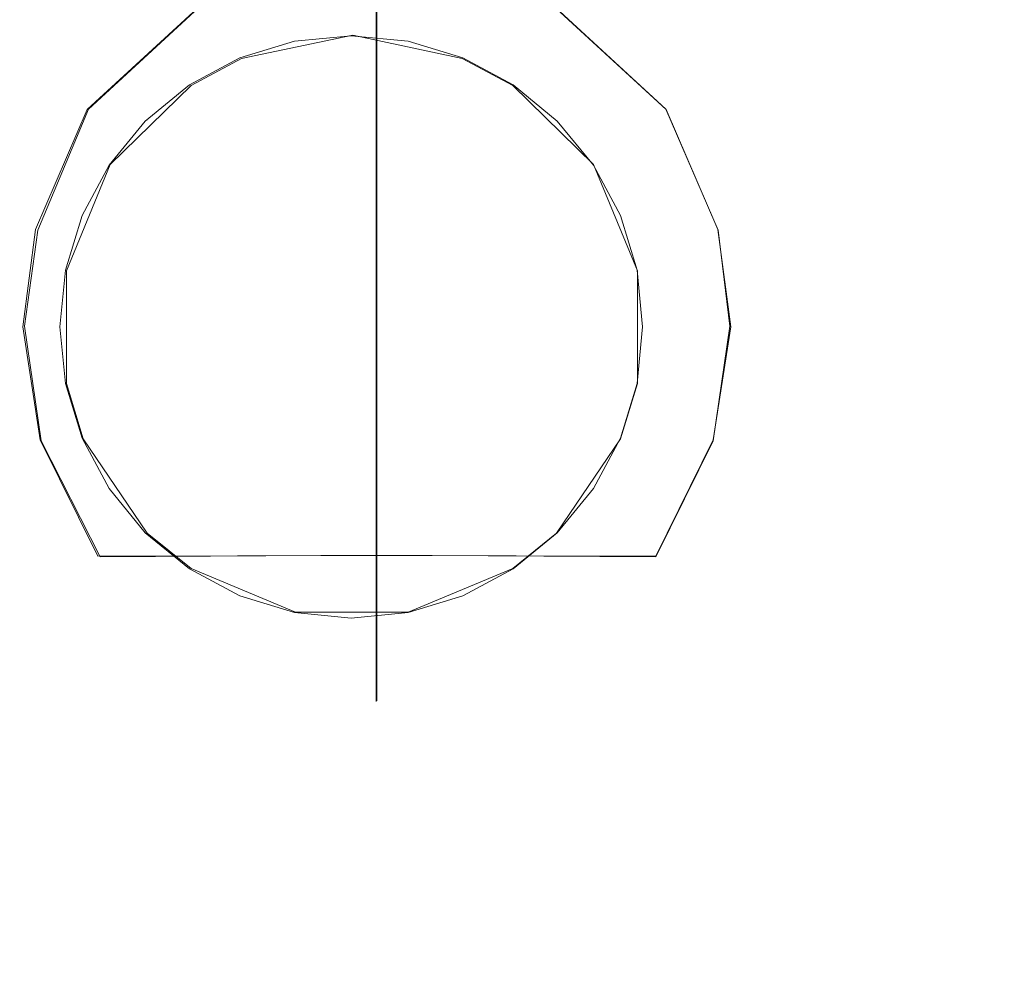
# Model space of a CAD drawing. Extents: x -75 to 75, y -116 to 25.
# Drawn here: x -2 to 4, y 9 to 14 of the extents above; entities that cross this region are included whole.
import ezdxf

# ---------------------------------------------------------------- set-up
doc = ezdxf.new("R2010")
doc.units = 0
doc.header["$LTSCALE"] = 500
doc.header["$MEASUREMENT"] = 0
doc.layers.add('DWXOUTLINES', color=7, linetype='Continuous')
doc.layers.add('NOVOTERM_BRAZ', color=7, linetype='Continuous')

msp = doc.modelspace()

# ---------------------------------------------------------------- linework, layer by layer
at = {"layer": 'DWXOUTLINES', "color": 0, "lineweight": 0}
for p, q in [((0.09, 14.85, 157.04), (0.09, 10.41, 165.62)), ((-0.99, 14.51, 164.57), (-1.62, 13.93, 165.66)), ((1.18, 14.51, 164.57), (1.81, 13.93, 165.66)), ((-0.05, 14.37, 179.7), (-0.71, 14.23, 179.7)), ((-0.05, 14.37, 155.25), (-0.71, 14.23, 155.25)), ((0.6, 14.23, 179.7), (-0.05, 14.37, 179.7)), ((0.6, 14.23, 155.25), (-0.05, 14.37, 155.25)), ((-0.71, 14.23, 179.7), (-1.01, 14.07, 179.7)), ((-0.71, 14.23, 155.25), (-1.01, 14.07, 155.25)), ((0.9, 14.07, 179.7), (0.6, 14.23, 179.7)), ((0.9, 14.07, 155.25), (0.6, 14.23, 155.25)), ((-1.01, 14.07, 179.7), (-1.49, 13.6, 179.7)), ((-1.01, 14.07, 155.25), (-1.49, 13.6, 155.25)), ((1.38, 13.6, 179.7), (0.9, 14.07, 179.7)), ((1.38, 13.6, 155.25), (0.9, 14.07, 155.25)), ((-1.92, 13.21, 167.04), (-1.62, 13.93, 165.66)), ((2.12, 13.21, 167.04), (1.81, 13.93, 165.66)), ((-1.27, 13.86, 155.25), (-1.27, 13.86, 179.7)), ((1.16, 13.86, 155.25), (1.16, 13.86, 179.7)), ((-1.49, 13.6, 179.7), (-1.75, 12.97, 179.7)), ((-1.49, 13.6, 155.25), (-1.75, 12.97, 155.25)), ((1.64, 12.97, 179.7), (1.38, 13.6, 179.7)), ((1.64, 12.97, 155.25), (1.38, 13.6, 155.25)), ((-1.92, 13.21, 167.04), (-2, 12.64, 168.15)), ((2.19, 12.64, 168.15), (2.12, 13.21, 167.04)), ((-1.75, 12.97, 179.7), (-1.75, 12.3, 179.7)), ((-1.75, 12.97, 155.25), (-1.75, 12.3, 155.25)), ((1.64, 12.3, 179.7), (1.64, 12.97, 179.7)), ((1.64, 12.3, 155.25), (1.64, 12.97, 155.25)), ((-1.9, 11.96, 169.45), (-2, 12.64, 168.15)), ((2.09, 11.96, 169.45), (2.19, 12.64, 168.15)), ((-1.75, 12.3, 179.7), (-1.65, 11.97, 179.7)), ((-1.75, 12.3, 155.25), (-1.65, 11.97, 155.25)), ((1.54, 11.97, 179.7), (1.64, 12.3, 179.7)), ((1.54, 11.97, 155.25), (1.64, 12.3, 155.25)), ((-1.55, 11.27, 170.79), (-1.9, 11.96, 169.45)), ((-1.65, 11.97, 179.7), (-1.27, 11.41, 179.7)), ((-1.65, 11.97, 155.25), (-1.27, 11.41, 155.25)), ((1.16, 11.41, 179.7), (1.54, 11.97, 179.7)), ((1.16, 11.41, 155.25), (1.54, 11.97, 155.25)), ((2.09, 11.96, 169.45), (1.75, 11.27, 170.79)), ((-1.27, 11.41, 179.7), (-1.01, 11.2, 179.7)), ((-1.27, 11.41, 155.25), (-1.01, 11.2, 155.25)), ((-1.27, 11.41, 155.25), (-1.27, 11.41, 179.7)), ((0.9, 11.2, 179.7), (1.16, 11.41, 179.7)), ((0.9, 11.2, 155.25), (1.16, 11.41, 155.25)), ((1.16, 11.41, 155.25), (1.16, 11.41, 179.7)), ((-1.55, 11.27, 170.79), (0.09, 11.28, 163.94)), ((0.09, 11.28, 163.94), (1.75, 11.27, 170.79)), ((-1.01, 11.2, 179.7), (-0.39, 10.94, 179.7)), ((-1.01, 11.2, 155.25), (-0.39, 10.94, 155.25)), ((0.28, 10.94, 179.7), (0.9, 11.2, 179.7)), ((0.28, 10.94, 155.25), (0.9, 11.2, 155.25)), ((0.28, 10.94, 179.7), (-0.39, 10.94, 179.7)), ((0.28, 10.94, 155.25), (-0.39, 10.94, 155.25)), ((0.09, 10.41, 165.62), (0.09, 10.42, 172.45))]:
    msp.add_line(p, q, dxfattribs=at)
at = {"layer": 'NOVOTERM_BRAZ', "lineweight": 0}
for points, invisible_edges in [([(2.8841, 15.8937, 161.4849), (5.9533, 14.2465, 163.9455), (6.4437, 15.5754, 160.7937), (4.7154, 16.4591, 159.6759)], 15), ([(0.7483, 16.2544, 179.704), (-3.628, 13.3303, 179.704), (-2.0455, 15.6987, 179.704), (0.7483, 16.2544, 179.704)], 15), ([(0.7483, 16.2544, 179.704), (-0.7039, 8.9541, 179.704), (-3.628, 13.3303, 179.704), (0.7483, 16.2544, 179.704)], 15), ([(-0.7039, 8.9541, 179.704), (0.7483, 16.2544, 179.704), (3.6724, 11.8782, 179.704), (-0.7039, 8.9541, 179.704)], 15), ([(3.6724, 11.8782, 179.704), (0.7483, 16.2544, 179.704), (3.1167, 14.6719, 179.704), (3.6724, 11.8782, 179.704)], 15), ([(2.8841, 15.8937, 161.4849), (2.8254, 14.6542, 164.0751), (5.7366, 12.9451, 166.565), (2.8841, 15.8937, 161.4849)], 15), ([(5.9533, 14.2465, 163.9455), (2.8841, 15.8937, 161.4849), (5.7366, 12.9451, 166.565), (5.9533, 14.2465, 163.9455)], 15), ([(-2.6094, 15.2359, 190.8438), (-1.7905, 14.417, 191.4628), (-1.402, 14.7358, 191.4628), (-2.0455, 15.6987, 190.8438)], 15), ([(2.0899, 15.6987, 190.8438), (1.4464, 14.7358, 191.4628), (1.8349, 14.417, 191.4628), (2.6538, 15.2359, 190.8438)], 15), ([(-3.0723, 14.6719, 190.8438), (-2.1093, 14.0285, 191.4628), (-1.7905, 14.417, 191.4628), (-2.6094, 15.2359, 190.8438)], 15), ([(2.6538, 15.2359, 190.8438), (1.8349, 14.417, 191.4628), (2.1537, 14.0285, 191.4628), (3.1167, 14.6719, 190.8438)], 15), ([(3.9607, 15.2359, 190.0107), (3.1167, 14.6719, 190.8438), (3.4606, 14.0285, 190.8438), (4.3984, 14.417, 190.0107)], 7), ([(3.1167, 14.6719, 179.704), (3.9607, 15.2359, 180.5371), (4.3984, 14.417, 180.5371), (3.4606, 14.0285, 179.704)], 15), ([(-0.4779, 15.1186, 191.4628), (-0.2328, 13.886, 191.844), (0.0222, 13.9112, 191.844), (0.0222, 15.1678, 191.4628)], 15), ([(0.0222, 15.1678, 191.4628), (0.0222, 13.9112, 191.844), (0.2772, 13.886, 191.844), (0.5223, 15.1186, 191.4628)], 15), ([(-0.9588, 14.9727, 191.4628), (-0.4779, 13.8117, 191.844), (-0.2328, 13.886, 191.844), (-0.4779, 15.1186, 191.4628)], 15), ([(0.5223, 15.1186, 191.4628), (0.2772, 13.886, 191.844), (0.5223, 13.8117, 191.844), (1.0032, 14.9727, 191.4628)], 15), ([(-1.402, 14.7358, 191.4628), (-0.7039, 13.6909, 191.844), (-0.4779, 13.8117, 191.844), (-0.9588, 14.9727, 191.4628)], 15), ([(1.0032, 14.9727, 191.4628), (0.5223, 13.8117, 191.844), (0.7483, 13.6909, 191.844), (1.4464, 14.7358, 191.4628)], 15), ([(-1.7905, 14.417, 191.4628), (-0.9019, 13.5284, 191.844), (-0.7039, 13.6909, 191.844), (-1.402, 14.7358, 191.4628)], 15), ([(1.4464, 14.7358, 191.4628), (0.7483, 13.6909, 191.844), (0.9463, 13.5284, 191.844), (1.8349, 14.417, 191.4628)], 15), ([(-3.208, 13.0896, 166.9851), (-1.6264, 13.9273, 165.663), (-2.6409, 14.6542, 164.0751), (-5.5521, 12.9451, 166.565)], 15), ([(-0.9981, 14.506, 164.5653), (-2.6409, 14.6542, 164.0751), (-1.6264, 13.9273, 165.663), (-0.9981, 14.506, 164.5653)], 11), ([(1.8109, 13.9273, 165.663), (2.8254, 14.6542, 164.0751), (1.1826, 14.506, 164.5653), (1.8109, 13.9273, 165.663)], 11), ([(3.3925, 13.0896, 166.9851), (5.7366, 12.9451, 166.565), (2.8254, 14.6542, 164.0751), (1.8109, 13.9273, 165.663)], 15), ([(3.1167, 14.6719, 190.8438), (2.1537, 14.0285, 191.4628), (2.3906, 13.5853, 191.4628), (3.4606, 14.0285, 190.8438)], 15), ([(3.6724, 13.3303, 179.704), (3.1167, 14.6719, 179.704), (3.4606, 14.0285, 179.704), (3.6724, 13.3303, 179.704)], 15), ([(3.6724, 11.8782, 179.704), (3.1167, 14.6719, 179.704), (3.6724, 13.3303, 179.704), (3.6724, 11.8782, 179.704)], 15), ([(0.0923, 13.9357, 158.8067), (0.0923, 14.5115, 157.7115), (-0.9981, 14.506, 164.5653), (-1.6264, 13.9273, 165.663)], 15), ([(0.0923, 13.9357, 158.8067), (1.8109, 13.9273, 165.663), (1.1826, 14.506, 164.5653), (0.0923, 14.5115, 157.7115)], 7), ([(-2.1093, 14.0285, 191.4628), (-1.0644, 13.3303, 191.844), (-0.9019, 13.5284, 191.844), (-1.7905, 14.417, 191.4628)], 15), ([(1.8349, 14.417, 191.4628), (0.9463, 13.5284, 191.844), (1.1088, 13.3303, 191.844), (2.1537, 14.0285, 191.4628)], 15), ([(4.3984, 14.417, 190.0107), (3.4606, 14.0285, 190.8438), (3.6724, 13.3303, 190.8438), (4.668, 13.5284, 190.0107)], 7), ([(3.4606, 14.0285, 179.704), (4.3984, 14.417, 180.5371), (4.668, 13.5284, 180.5371), (3.6724, 13.3303, 179.704)], 15), ([(-0.396, 14.3329, 179.7025), (-1.4969, 13.5973, 179.7025), (-1.7553, 12.2987, 179.7025), (-0.396, 14.3329, 179.7025)], 15), ([(-0.396, 14.3329, 179.7025), (-1.7553, 12.2987, 179.7025), (0.279, 10.9394, 179.7025), (-0.396, 14.3329, 179.7025)], 15), ([(-0.396, 14.3329, 179.7025), (-1.0197, 14.0746, 179.7025), (-1.4969, 13.5973, 179.7025), (-0.396, 14.3329, 179.7025)], 15), ([(-0.396, 14.3329, 179.7025), (-0.7206, 14.2345, 179.7025), (-1.0197, 14.0746, 179.7025), (-0.396, 14.3329, 179.7025)], 15), ([(-0.7206, 14.2345, 155.2521), (-0.396, 14.3329, 155.2521), (-0.0585, 14.3661, 155.2521), (-0.7206, 14.2345, 155.2521)], 15), ([(-0.7206, 14.2345, 155.2521), (-0.0585, 14.3661, 155.2521), (0.6035, 14.2345, 155.2521), (-0.7206, 14.2345, 155.2521)], 15), ([(-0.396, 14.3329, 179.7025), (-0.396, 14.3329, 155.2521), (-0.7206, 14.2345, 155.2521), (-0.7206, 14.2345, 179.7025)], 5), ([(-0.0585, 14.3661, 179.7025), (-0.0585, 14.3661, 155.2521), (-0.396, 14.3329, 155.2521), (-0.396, 14.3329, 179.7025)], 5), ([(0.279, 14.3329, 179.7025), (-0.0585, 14.3661, 179.7025), (-0.396, 14.3329, 179.7025), (0.279, 14.3329, 179.7025)], 15), ([(0.9026, 14.0746, 179.7025), (0.279, 14.3329, 179.7025), (-0.396, 14.3329, 179.7025), (0.9026, 14.0746, 179.7025)], 15), ([(1.6382, 12.9737, 179.7025), (0.9026, 14.0746, 179.7025), (-0.396, 14.3329, 179.7025), (1.6382, 12.9737, 179.7025)], 15), ([(0.279, 10.9394, 179.7025), (1.6382, 12.9737, 179.7025), (-0.396, 14.3329, 179.7025), (0.279, 10.9394, 179.7025)], 15), ([(0.279, 14.3329, 179.7025), (0.279, 14.3329, 155.2521), (-0.0585, 14.3661, 155.2521), (-0.0585, 14.3661, 179.7025)], 5), ([(-0.0585, 14.3661, 155.2521), (0.279, 14.3329, 155.2521), (0.6035, 14.2345, 155.2521), (-0.0585, 14.3661, 155.2521)], 15), ([(0.6035, 14.2345, 179.7025), (0.6035, 14.2345, 155.2521), (0.279, 14.3329, 155.2521), (0.279, 14.3329, 179.7025)], 5), ([(0.9026, 14.0746, 179.7025), (0.6035, 14.2345, 179.7025), (0.279, 14.3329, 179.7025), (0.9026, 14.0746, 179.7025)], 15), ([(-1.6568, 13.2982, 155.2521), (-1.2818, 13.8594, 155.2521), (-0.7206, 14.2345, 155.2521), (-1.6568, 13.2982, 155.2521)], 15), ([(-1.6568, 13.2982, 155.2521), (-0.7206, 14.2345, 155.2521), (0.6035, 14.2345, 155.2521), (-1.6568, 13.2982, 155.2521)], 15), ([(-0.7206, 11.0379, 155.2521), (-1.6568, 13.2982, 155.2521), (0.6035, 14.2345, 155.2521), (-0.7206, 11.0379, 155.2521)], 15), ([(-1.2818, 13.8594, 155.2521), (-1.0197, 14.0746, 155.2521), (-0.7206, 14.2345, 155.2521), (-1.2818, 13.8594, 155.2521)], 15), ([(-0.7206, 14.2345, 179.7025), (-0.7206, 14.2345, 155.2521), (-1.0197, 14.0746, 155.2521), (-1.0197, 14.0746, 179.7025)], 5), ([(0.6035, 14.2345, 155.2521), (1.5397, 11.9741, 155.2521), (-0.7206, 11.0379, 155.2521), (0.6035, 14.2345, 155.2521)], 15), ([(0.9026, 14.0746, 179.7025), (0.9026, 14.0746, 155.2521), (0.6035, 14.2345, 155.2521), (0.6035, 14.2345, 179.7025)], 5), ([(0.6035, 14.2345, 155.2521), (0.9026, 14.0746, 155.2521), (1.1647, 13.8594, 155.2521), (0.6035, 14.2345, 155.2521)], 15), ([(0.6035, 14.2345, 155.2521), (1.1647, 13.8594, 155.2521), (1.5397, 13.2982, 155.2521), (0.6035, 14.2345, 155.2521)], 15), ([(0.6035, 14.2345, 155.2521), (1.5397, 13.2982, 155.2521), (1.5397, 11.9741, 155.2521), (0.6035, 14.2345, 155.2521)], 15), ([(-1.0197, 14.0746, 179.7025), (-1.2818, 13.8594, 179.7025), (-1.4969, 13.5973, 179.7025), (-1.0197, 14.0746, 179.7025)], 15), ([(-1.0197, 14.0746, 179.7025), (-1.0197, 14.0746, 155.2521), (-1.2818, 13.8594, 155.2521), (-1.2818, 13.8594, 179.7025)], 5), ([(1.1647, 13.8594, 179.7025), (1.1647, 13.8594, 155.2521), (0.9026, 14.0746, 155.2521), (0.9026, 14.0746, 179.7025)], 4), ([(1.3799, 13.5973, 179.7025), (1.1647, 13.8594, 179.7025), (0.9026, 14.0746, 179.7025), (1.3799, 13.5973, 179.7025)], 15), ([(1.6382, 12.9737, 179.7025), (1.3799, 13.5973, 179.7025), (0.9026, 14.0746, 179.7025), (1.6382, 12.9737, 179.7025)], 15), ([(-2.3462, 13.5853, 191.4628), (-1.1852, 13.1044, 191.844), (-1.0644, 13.3303, 191.844), (-2.1093, 14.0285, 191.4628)], 15), ([(2.1537, 14.0285, 191.4628), (1.1088, 13.3303, 191.844), (1.2296, 13.1044, 191.844), (2.3906, 13.5853, 191.4628)], 15), ([(3.4606, 14.0285, 190.8438), (2.3906, 13.5853, 191.4628), (2.5365, 13.1044, 191.4628), (3.6724, 13.3303, 190.8438)], 15), ([(-3.208, 13.0896, 166.9851), (-1.9332, 13.215, 167.0366), (-1.6264, 13.9273, 165.663), (-3.208, 13.0896, 166.9851)], 13), ([(0.0923, 13.215, 160.1936), (0.0923, 13.9357, 158.8067), (-1.6264, 13.9273, 165.663), (-1.9332, 13.215, 167.0366)], 15), ([(0.0923, 13.215, 160.1936), (2.1178, 13.215, 167.0366), (1.8109, 13.9273, 165.663), (0.0923, 13.9357, 158.8067)], 7), ([(1.8109, 13.9273, 165.663), (2.1178, 13.215, 167.0366), (3.3925, 13.0896, 166.9851), (1.8109, 13.9273, 165.663)], 14), ([(-1.6568, 13.2982, 155.2521), (-1.497, 13.5973, 155.2521), (-1.2818, 13.8594, 155.2521), (-1.6568, 13.2982, 155.2521)], 15), ([(-1.2818, 13.8594, 179.7025), (-1.2818, 13.8594, 155.2521), (-1.497, 13.5973, 155.2521), (-1.4969, 13.5973, 179.7025)], 4), ([(-0.2328, 13.886, 191.844), (-0.4779, 13.8117, 191.844), (0.0222, 12.6043, 191.9728), (-0.2328, 13.886, 191.844)], 15), ([(0.0222, 13.9112, 191.844), (-0.2328, 13.886, 191.844), (0.0222, 12.6043, 191.9728), (0.0222, 13.9112, 191.844)], 15), ([(0.2772, 13.886, 191.844), (0.0222, 13.9112, 191.844), (0.0222, 12.6043, 191.9728), (0.2772, 13.886, 191.844)], 15), ([(0.5223, 13.8117, 191.844), (0.2772, 13.886, 191.844), (0.0222, 12.6043, 191.9728), (0.5223, 13.8117, 191.844)], 15), ([(1.3799, 13.5973, 179.7025), (1.3799, 13.5973, 155.2521), (1.1647, 13.8594, 155.2521), (1.1647, 13.8594, 179.7025)], 5), ([(1.1647, 13.8594, 155.2521), (1.3799, 13.5973, 155.2521), (1.5397, 13.2982, 155.2521), (1.1647, 13.8594, 155.2521)], 15), ([(-0.4779, 13.8117, 191.844), (-0.7039, 13.6909, 191.844), (0.0222, 12.6043, 191.9728), (-0.4779, 13.8117, 191.844)], 15), ([(0.7483, 13.6909, 191.844), (0.5223, 13.8117, 191.844), (0.0222, 12.6043, 191.9728), (0.7483, 13.6909, 191.844)], 15), ([(-0.7039, 13.6909, 191.844), (-0.9019, 13.5284, 191.844), (0.0222, 12.6043, 191.9728), (-0.7039, 13.6909, 191.844)], 15), ([(0.9463, 13.5284, 191.844), (0.7483, 13.6909, 191.844), (0.0222, 12.6043, 191.9728), (0.9463, 13.5284, 191.844)], 15), ([(-2.4921, 13.1044, 191.4628), (-1.2596, 12.8592, 191.844), (-1.1852, 13.1044, 191.844), (-2.3462, 13.5853, 191.4628)], 15), ([(-1.4969, 13.5973, 179.7025), (-1.6568, 13.2982, 179.7025), (-1.7553, 12.9737, 179.7025), (-1.4969, 13.5973, 179.7025)], 15), ([(-1.4969, 13.5973, 179.7025), (-1.7553, 12.9737, 179.7025), (-1.7553, 12.2987, 179.7025), (-1.4969, 13.5973, 179.7025)], 15), ([(-1.4969, 13.5973, 179.7025), (-1.497, 13.5973, 155.2521), (-1.6568, 13.2982, 155.2521), (-1.6568, 13.2982, 179.7025)], 5), ([(2.3906, 13.5853, 191.4628), (1.2296, 13.1044, 191.844), (1.304, 12.8592, 191.844), (2.5365, 13.1044, 191.4628)], 15), ([(1.5397, 13.2982, 179.7025), (1.5397, 13.2982, 155.2521), (1.3799, 13.5973, 155.2521), (1.3799, 13.5973, 179.7025)], 5), ([(1.6382, 12.9737, 179.7025), (1.5397, 13.2982, 179.7025), (1.3799, 13.5973, 179.7025), (1.6382, 12.9737, 179.7025)], 15), ([(-0.9019, 13.5284, 191.844), (-1.0644, 13.3303, 191.844), (0.0222, 12.6043, 191.9728), (-0.9019, 13.5284, 191.844)], 15), ([(1.1088, 13.3303, 191.844), (0.9463, 13.5284, 191.844), (0.0222, 12.6043, 191.9728), (1.1088, 13.3303, 191.844)], 15), ([(4.668, 13.5284, 190.0107), (3.6724, 13.3303, 190.8438), (3.7439, 12.6043, 190.8438), (4.759, 12.6043, 190.0107)], 7), ([(3.6724, 13.3303, 179.704), (4.668, 13.5284, 180.5371), (4.759, 12.6043, 180.5371), (3.7439, 12.6043, 179.704)], 15), ([(-3.628, 13.3303, 179.704), (-0.7039, 8.9541, 179.704), (-3.0723, 10.5366, 179.704), (-3.628, 13.3303, 179.704)], 15), ([(-1.0644, 13.3303, 191.844), (-1.1852, 13.1044, 191.844), (0.0222, 12.6043, 191.9728), (-1.0644, 13.3303, 191.844)], 15), ([(1.2296, 13.1044, 191.844), (1.1088, 13.3303, 191.844), (0.0222, 12.6043, 191.9728), (1.2296, 13.1044, 191.844)], 15), ([(3.6724, 13.3303, 190.8438), (2.5365, 13.1044, 191.4628), (2.5857, 12.6043, 191.4628), (3.7439, 12.6043, 190.8438)], 15), ([(3.6724, 11.8782, 179.704), (3.6724, 13.3303, 179.704), (3.7439, 12.6043, 179.704), (3.6724, 11.8782, 179.704)], 15), ([(-1.7885, 12.6362, 155.2521), (-1.7553, 12.9737, 155.2521), (-1.6568, 13.2982, 155.2521), (-1.7885, 12.6362, 155.2521)], 15), ([(-1.6568, 11.9741, 155.2521), (-1.7885, 12.6362, 155.2521), (-1.6568, 13.2982, 155.2521), (-1.6568, 11.9741, 155.2521)], 15), ([(-1.6568, 13.2982, 179.7025), (-1.6568, 13.2982, 155.2521), (-1.7553, 12.9737, 155.2521), (-1.7553, 12.9737, 179.7025)], 5), ([(-0.7206, 11.0379, 155.2521), (-1.6568, 11.9741, 155.2521), (-1.6568, 13.2982, 155.2521), (-0.7206, 11.0379, 155.2521)], 15), ([(1.6382, 12.9737, 179.7025), (1.6382, 12.9737, 155.2521), (1.5397, 13.2982, 155.2521), (1.5397, 13.2982, 179.7025)], 5), ([(1.5397, 13.2982, 155.2521), (1.6382, 12.9737, 155.2521), (1.6714, 12.6362, 155.2521), (1.5397, 13.2982, 155.2521)], 15), ([(1.5397, 13.2982, 155.2521), (1.6714, 12.6362, 155.2521), (1.5397, 11.9741, 155.2521), (1.5397, 13.2982, 155.2521)], 15), ([(-2.0098, 12.6368, 168.1511), (-1.9332, 13.215, 167.0366), (-3.208, 13.0896, 166.9851), (-2.0098, 12.6368, 168.1511)], 14), ([(0.0923, 12.6368, 161.3081), (0.0923, 13.215, 160.1936), (-1.9332, 13.215, 167.0366), (-2.0098, 12.6368, 168.1511)], 15), ([(0.0923, 12.6368, 161.3081), (2.1943, 12.6368, 168.1511), (2.1178, 13.215, 167.0366), (0.0923, 13.215, 160.1936)], 7), ([(3.3925, 13.0896, 166.9851), (2.1178, 13.215, 167.0366), (2.1943, 12.6368, 168.1511), (3.3925, 13.0896, 166.9851)], 13), ([(-2.5413, 12.6043, 191.4628), (-1.2847, 12.6043, 191.844), (-1.2596, 12.8592, 191.844), (-2.4921, 13.1044, 191.4628)], 15), ([(-1.1852, 13.1044, 191.844), (-1.2596, 12.8592, 191.844), (0.0222, 12.6043, 191.9728), (-1.1852, 13.1044, 191.844)], 15), ([(1.304, 12.8592, 191.844), (1.2296, 13.1044, 191.844), (0.0222, 12.6043, 191.9728), (1.304, 12.8592, 191.844)], 15), ([(2.5365, 13.1044, 191.4628), (1.304, 12.8592, 191.844), (1.3291, 12.6043, 191.844), (2.5857, 12.6043, 191.4628)], 15), ([(-1.9055, 11.9644, 169.452), (-3.208, 13.0896, 166.9851), (-5.2555, 11.8723, 168.5982), (-3.5913, 10.6117, 171.5439)], 15), ([(-1.9055, 11.9644, 169.452), (-2.0098, 12.6368, 168.1511), (-3.208, 13.0896, 166.9851), (-1.9055, 11.9644, 169.452)], 14), ([(3.3925, 13.0896, 166.9851), (2.1943, 12.6368, 168.1511), (2.09, 11.9644, 169.452), (3.3925, 13.0896, 166.9851)], 13), ([(2.09, 11.9644, 169.452), (3.7758, 10.6117, 171.5439), (5.44, 11.8723, 168.5982), (3.3925, 13.0896, 166.9851)], 15), ([(5.44, 11.8723, 168.5982), (5.7366, 12.9451, 166.565), (3.3925, 13.0896, 166.9851), (5.44, 11.8723, 168.5982)], 15), ([(-1.7553, 12.9737, 179.7025), (-1.7553, 12.9737, 155.2521), (-1.7885, 12.6362, 155.2521), (-1.7885, 12.6362, 179.7025)], 5), ([(-1.7553, 12.9737, 179.7025), (-1.7885, 12.6362, 179.7025), (-1.7553, 12.2987, 179.7025), (-1.7553, 12.9737, 179.7025)], 15), ([(0.279, 10.9394, 179.7025), (1.3799, 11.6751, 179.7025), (1.6382, 12.9737, 179.7025), (0.279, 10.9394, 179.7025)], 15), ([(1.3799, 11.6751, 179.7025), (1.6382, 12.2987, 179.7025), (1.6382, 12.9737, 179.7025), (1.3799, 11.6751, 179.7025)], 15), ([(1.6714, 12.6362, 179.7025), (1.6714, 12.6362, 155.2521), (1.6382, 12.9737, 155.2521), (1.6382, 12.9737, 179.7025)], 5), ([(1.6382, 12.2987, 179.7025), (1.6714, 12.6362, 179.7025), (1.6382, 12.9737, 179.7025), (1.6382, 12.2987, 179.7025)], 15), ([(-1.2596, 12.8592, 191.844), (-1.2847, 12.6043, 191.844), (0.0222, 12.6043, 191.9728), (-1.2596, 12.8592, 191.844)], 15), ([(1.3291, 12.6043, 191.844), (1.304, 12.8592, 191.844), (0.0222, 12.6043, 191.9728), (1.3291, 12.6043, 191.844)], 15), ([(0.0923, 11.9631, 162.6095), (0.0923, 12.6368, 161.3081), (-2.0098, 12.6368, 168.1511), (-1.9055, 11.9644, 169.452)], 15), ([(-1.7885, 12.6362, 179.7025), (-1.7885, 12.6362, 155.2521), (-1.7553, 12.2987, 155.2521), (-1.7553, 12.2987, 179.7025)], 5), ([(-1.6568, 11.9741, 155.2521), (-1.7553, 12.2987, 155.2521), (-1.7885, 12.6362, 155.2521), (-1.6568, 11.9741, 155.2521)], 15), ([(0.0923, 11.9631, 162.6095), (2.09, 11.9644, 169.452), (2.1943, 12.6368, 168.1511), (0.0923, 12.6368, 161.3081)], 7), ([(1.6714, 12.6362, 155.2521), (1.6382, 12.2987, 155.2521), (1.5397, 11.9741, 155.2521), (1.6714, 12.6362, 155.2521)], 15), ([(1.6382, 12.2987, 179.7025), (1.6382, 12.2987, 155.2521), (1.6714, 12.6362, 155.2521), (1.6714, 12.6362, 179.7025)], 5), ([(-2.4921, 12.1041, 191.4628), (-1.2596, 12.3493, 191.844), (-1.2847, 12.6043, 191.844), (-2.5413, 12.6043, 191.4628)], 15), ([(-1.2847, 12.6043, 191.844), (-1.2596, 12.3493, 191.844), (0.0222, 12.6043, 191.9728), (-1.2847, 12.6043, 191.844)], 15), ([(-1.2596, 12.3493, 191.844), (-1.1852, 12.1041, 191.844), (0.0222, 12.6043, 191.9728), (-1.2596, 12.3493, 191.844)], 15), ([(-1.1852, 12.1041, 191.844), (-1.0644, 11.8782, 191.844), (0.0222, 12.6043, 191.9728), (-1.1852, 12.1041, 191.844)], 15), ([(-1.0644, 11.8782, 191.844), (-0.9019, 11.6802, 191.844), (0.0222, 12.6043, 191.9728), (-1.0644, 11.8782, 191.844)], 15), ([(-0.9019, 11.6802, 191.844), (-0.7039, 11.5176, 191.844), (0.0222, 12.6043, 191.9728), (-0.9019, 11.6802, 191.844)], 15), ([(-0.7039, 11.5176, 191.844), (-0.4779, 11.3969, 191.844), (0.0222, 12.6043, 191.9728), (-0.7039, 11.5176, 191.844)], 15), ([(-0.4779, 11.3969, 191.844), (-0.2328, 11.3225, 191.844), (0.0222, 12.6043, 191.9728), (-0.4779, 11.3969, 191.844)], 15), ([(-0.2328, 11.3225, 191.844), (0.0222, 11.2974, 191.844), (0.0222, 12.6043, 191.9728), (-0.2328, 11.3225, 191.844)], 15), ([(1.304, 12.3493, 191.844), (1.3291, 12.6043, 191.844), (0.0222, 12.6043, 191.9728), (1.304, 12.3493, 191.844)], 15), ([(1.2296, 12.1041, 191.844), (1.304, 12.3493, 191.844), (0.0222, 12.6043, 191.9728), (1.2296, 12.1041, 191.844)], 15), ([(1.1088, 11.8782, 191.844), (1.2296, 12.1041, 191.844), (0.0222, 12.6043, 191.9728), (1.1088, 11.8782, 191.844)], 15), ([(0.9463, 11.6802, 191.844), (1.1088, 11.8782, 191.844), (0.0222, 12.6043, 191.9728), (0.9463, 11.6802, 191.844)], 15), ([(0.7483, 11.5176, 191.844), (0.9463, 11.6802, 191.844), (0.0222, 12.6043, 191.9728), (0.7483, 11.5176, 191.844)], 15), ([(0.5223, 11.3969, 191.844), (0.7483, 11.5176, 191.844), (0.0222, 12.6043, 191.9728), (0.5223, 11.3969, 191.844)], 15), ([(0.2772, 11.3225, 191.844), (0.5223, 11.3969, 191.844), (0.0222, 12.6043, 191.9728), (0.2772, 11.3225, 191.844)], 15), ([(0.0222, 11.2974, 191.844), (0.2772, 11.3225, 191.844), (0.0222, 12.6043, 191.9728), (0.0222, 11.2974, 191.844)], 15), ([(2.5857, 12.6043, 191.4628), (1.3291, 12.6043, 191.844), (1.304, 12.3493, 191.844), (2.5365, 12.1041, 191.4628)], 15), ([(3.7439, 12.6043, 190.8438), (2.5857, 12.6043, 191.4628), (2.5365, 12.1041, 191.4628), (3.6724, 11.8782, 190.8438)], 15), ([(4.759, 12.6043, 190.0107), (3.7439, 12.6043, 190.8438), (3.6724, 11.8782, 190.8438), (4.668, 11.6802, 190.0107)], 7), ([(3.7439, 12.6043, 179.704), (4.759, 12.6043, 180.5371), (4.668, 11.6802, 180.5371), (3.6724, 11.8782, 179.704)], 15), ([(-2.3462, 11.6232, 191.4628), (-1.1852, 12.1041, 191.844), (-1.2596, 12.3493, 191.844), (-2.4921, 12.1041, 191.4628)], 15), ([(2.5365, 12.1041, 191.4628), (1.304, 12.3493, 191.844), (1.2296, 12.1041, 191.844), (2.3906, 11.6232, 191.4628)], 15), ([(-1.7553, 12.2987, 179.7025), (-1.7553, 12.2987, 155.2521), (-1.6568, 11.9741, 155.2521), (-1.6568, 11.9741, 179.7025)], 5), ([(-1.7553, 12.2987, 179.7025), (-1.6568, 11.9741, 179.7025), (-1.4969, 11.6751, 179.7025), (-1.7553, 12.2987, 179.7025)], 15), ([(-1.7553, 12.2987, 179.7025), (-1.4969, 11.6751, 179.7025), (-1.0197, 11.1978, 179.7025), (-1.7553, 12.2987, 179.7025)], 15), ([(-1.7553, 12.2987, 179.7025), (-1.0197, 11.1978, 179.7025), (0.279, 10.9394, 179.7025), (-1.7553, 12.2987, 179.7025)], 15), ([(1.3799, 11.6751, 179.7025), (1.5397, 11.9741, 179.7025), (1.6382, 12.2987, 179.7025), (1.3799, 11.6751, 179.7025)], 15), ([(1.5397, 11.9741, 179.7025), (1.5397, 11.9741, 155.2521), (1.6382, 12.2987, 155.2521), (1.6382, 12.2987, 179.7025)], 5), ([(-2.1093, 11.18, 191.4628), (-1.0644, 11.8782, 191.844), (-1.1852, 12.1041, 191.844), (-2.3462, 11.6232, 191.4628)], 15), ([(2.3906, 11.6232, 191.4628), (1.2296, 12.1041, 191.844), (1.1088, 11.8782, 191.844), (2.1537, 11.18, 191.4628)], 15), ([(3.6724, 11.8782, 190.8438), (2.5365, 12.1041, 191.4628), (2.3906, 11.6232, 191.4628), (3.4606, 11.18, 190.8438)], 15), ([(-1.9055, 11.9644, 169.452), (-3.5913, 10.6117, 171.5439), (-1.5644, 11.2736, 170.7887), (-1.9055, 11.9644, 169.452)], 11), ([(0.0923, 11.2781, 163.9363), (0.0923, 11.9631, 162.6095), (-1.9055, 11.9644, 169.452), (-1.5644, 11.2736, 170.7887)], 15), ([(-1.6568, 11.9741, 179.7025), (-1.6568, 11.9741, 155.2521), (-1.497, 11.6751, 155.2521), (-1.4969, 11.6751, 179.7025)], 5), ([(-1.2818, 11.4129, 155.2521), (-1.497, 11.6751, 155.2521), (-1.6568, 11.9741, 155.2521), (-1.2818, 11.4129, 155.2521)], 15), ([(-0.7206, 11.0379, 155.2521), (-1.2818, 11.4129, 155.2521), (-1.6568, 11.9741, 155.2521), (-0.7206, 11.0379, 155.2521)], 15), ([(1.5397, 11.9741, 155.2521), (0.6035, 11.0379, 155.2521), (-0.7206, 11.0379, 155.2521), (1.5397, 11.9741, 155.2521)], 15), ([(0.0923, 11.2781, 163.9363), (1.7489, 11.2736, 170.7887), (2.09, 11.9644, 169.452), (0.0923, 11.9631, 162.6095)], 7), ([(1.5397, 11.9741, 155.2521), (1.1647, 11.4129, 155.2521), (0.6035, 11.0379, 155.2521), (1.5397, 11.9741, 155.2521)], 15), ([(1.5397, 11.9741, 155.2521), (1.3799, 11.6751, 155.2521), (1.1647, 11.4129, 155.2521), (1.5397, 11.9741, 155.2521)], 15), ([(1.3799, 11.6751, 179.7025), (1.3799, 11.6751, 155.2521), (1.5397, 11.9741, 155.2521), (1.5397, 11.9741, 179.7025)], 5), ([(1.7489, 11.2736, 170.7887), (3.7758, 10.6117, 171.5439), (2.09, 11.9644, 169.452), (1.7489, 11.2736, 170.7887)], 11), ([(-1.7905, 10.7916, 191.4628), (-0.9019, 11.6802, 191.844), (-1.0644, 11.8782, 191.844), (-2.1093, 11.18, 191.4628)], 15), ([(-0.7039, 8.9541, 179.704), (3.6724, 11.8782, 179.704), (2.0899, 9.5098, 179.704), (-0.7039, 8.9541, 179.704)], 15), ([(2.1537, 11.18, 191.4628), (1.1088, 11.8782, 191.844), (0.9463, 11.6802, 191.844), (1.8349, 10.7916, 191.4628)], 15), ([(2.0899, 9.5098, 179.704), (3.6724, 11.8782, 179.704), (3.1167, 10.5366, 179.704), (2.0899, 9.5098, 179.704)], 15), ([(3.1167, 10.5366, 179.704), (3.6724, 11.8782, 179.704), (3.4606, 11.18, 179.704), (3.1167, 10.5366, 179.704)], 15), ([(4.668, 11.6802, 190.0107), (3.6724, 11.8782, 190.8438), (3.4606, 11.18, 190.8438), (4.3984, 10.7916, 190.0107)], 7), ([(3.6724, 11.8782, 179.704), (4.668, 11.6802, 180.5371), (4.3984, 10.7916, 180.5371), (3.4606, 11.18, 179.704)], 15), ([(3.7758, 10.6117, 171.5439), (5.5991, 10.3413, 171.3327), (5.44, 11.8723, 168.5982), (3.7758, 10.6117, 171.5439)], 15), ([(-1.402, 10.4728, 191.4628), (-0.7039, 11.5176, 191.844), (-0.9019, 11.6802, 191.844), (-1.7905, 10.7916, 191.4628)], 15), ([(-1.4969, 11.6751, 179.7025), (-1.497, 11.6751, 155.2521), (-1.2818, 11.4129, 155.2521), (-1.2818, 11.4129, 179.7025)], 5), ([(-1.4969, 11.6751, 179.7025), (-1.2818, 11.4129, 179.7025), (-1.0197, 11.1978, 179.7025), (-1.4969, 11.6751, 179.7025)], 15), ([(0.279, 10.9394, 179.7025), (0.9026, 11.1978, 179.7025), (1.3799, 11.6751, 179.7025), (0.279, 10.9394, 179.7025)], 15), ([(1.8349, 10.7916, 191.4628), (0.9463, 11.6802, 191.844), (0.7483, 11.5176, 191.844), (1.4464, 10.4728, 191.4628)], 15), ([(0.9026, 11.1978, 179.7025), (1.1647, 11.4129, 179.7025), (1.3799, 11.6751, 179.7025), (0.9026, 11.1978, 179.7025)], 15), ([(1.1647, 11.4129, 179.7025), (1.1647, 11.4129, 155.2521), (1.3799, 11.6751, 155.2521), (1.3799, 11.6751, 179.7025)], 4), ([(3.4606, 11.18, 190.8438), (2.3906, 11.6232, 191.4628), (2.1537, 11.18, 191.4628), (3.1167, 10.5366, 190.8438)], 15), ([(-0.9588, 10.2359, 191.4628), (-0.4779, 11.3969, 191.844), (-0.7039, 11.5176, 191.844), (-1.402, 10.4728, 191.4628)], 15), ([(1.4464, 10.4728, 191.4628), (0.7483, 11.5176, 191.844), (0.5223, 11.3969, 191.844), (1.0032, 10.2359, 191.4628)], 15), ([(-1.2818, 11.4129, 179.7025), (-1.2818, 11.4129, 155.2521), (-1.0197, 11.1978, 155.2521), (-1.0197, 11.1978, 179.7025)], 4), ([(-0.7206, 11.0379, 155.2521), (-1.0197, 11.1978, 155.2521), (-1.2818, 11.4129, 155.2521), (-0.7206, 11.0379, 155.2521)], 15), ([(1.1647, 11.4129, 155.2521), (0.9026, 11.1978, 155.2521), (0.6035, 11.0379, 155.2521), (1.1647, 11.4129, 155.2521)], 15), ([(0.9026, 11.1978, 179.7025), (0.9026, 11.1978, 155.2521), (1.1647, 11.4129, 155.2521), (1.1647, 11.4129, 179.7025)], 5), ([(-0.4779, 10.09, 191.4628), (-0.2328, 11.3225, 191.844), (-0.4779, 11.3969, 191.844), (-0.9588, 10.2359, 191.4628)], 15), ([(1.0032, 10.2359, 191.4628), (0.5223, 11.3969, 191.844), (0.2772, 11.3225, 191.844), (0.5223, 10.09, 191.4628)], 15), ([(0.0222, 10.0407, 191.4628), (0.0222, 11.2974, 191.844), (-0.2328, 11.3225, 191.844), (-0.4779, 10.09, 191.4628)], 15), ([(0.5223, 10.09, 191.4628), (0.2772, 11.3225, 191.844), (0.0222, 11.2974, 191.844), (0.0222, 10.0407, 191.4628)], 15), ([(-1.5644, 11.2736, 170.7887), (-3.5913, 10.6117, 171.5439), (-1.0199, 10.7806, 171.7641), (-1.5644, 11.2736, 170.7887)], 15), ([(0.0923, 10.7655, 164.9329), (0.0923, 11.2781, 163.9363), (-1.5644, 11.2736, 170.7887), (-1.0199, 10.7806, 171.7641)], 13), ([(0.0923, 10.7655, 164.9329), (1.2044, 10.7806, 171.7641), (1.7489, 11.2736, 170.7887), (0.0923, 11.2781, 163.9363)], 3), ([(1.2044, 10.7806, 171.7641), (3.7758, 10.6117, 171.5439), (1.7489, 11.2736, 170.7887), (1.2044, 10.7806, 171.7641)], 15), ([(-2.6094, 9.9726, 190.8438), (-1.7905, 10.7916, 191.4628), (-2.1093, 11.18, 191.4628), (-3.0723, 10.5366, 190.8438)], 15), ([(-1.0197, 11.1978, 179.7025), (-1.0197, 11.1978, 155.2521), (-0.7206, 11.0379, 155.2521), (-0.7206, 11.0379, 179.7025)], 5), ([(-1.0197, 11.1978, 179.7025), (-0.7206, 11.0379, 179.7025), (-0.396, 10.9394, 179.7025), (-1.0197, 11.1978, 179.7025)], 15), ([(-1.0197, 11.1978, 179.7025), (-0.396, 10.9394, 179.7025), (0.279, 10.9394, 179.7025), (-1.0197, 11.1978, 179.7025)], 15), ([(0.279, 10.9394, 179.7025), (0.6035, 11.0379, 179.7025), (0.9026, 11.1978, 179.7025), (0.279, 10.9394, 179.7025)], 15), ([(0.6035, 11.0379, 179.7025), (0.6035, 11.0379, 155.2521), (0.9026, 11.1978, 155.2521), (0.9026, 11.1978, 179.7025)], 5), ([(3.1167, 10.5366, 190.8438), (2.1537, 11.18, 191.4628), (1.8349, 10.7916, 191.4628), (2.6538, 9.9726, 190.8438)], 15), ([(4.3984, 10.7916, 190.0107), (3.4606, 11.18, 190.8438), (3.1167, 10.5366, 190.8438), (3.9607, 9.9726, 190.0107)], 7), ([(3.4606, 11.18, 179.704), (4.3984, 10.7916, 180.5371), (3.9607, 9.9726, 180.5371), (3.1167, 10.5366, 179.704)], 15), ([(-0.7206, 11.0379, 179.7025), (-0.7206, 11.0379, 155.2521), (-0.396, 10.9394, 155.2521), (-0.396, 10.9394, 179.7025)], 5), ([(-0.0585, 10.9062, 155.2521), (-0.396, 10.9394, 155.2521), (-0.7206, 11.0379, 155.2521), (-0.0585, 10.9062, 155.2521)], 15), ([(0.6035, 11.0379, 155.2521), (-0.0585, 10.9062, 155.2521), (-0.7206, 11.0379, 155.2521), (0.6035, 11.0379, 155.2521)], 15), ([(0.6035, 11.0379, 155.2521), (0.279, 10.9394, 155.2521), (-0.0585, 10.9062, 155.2521), (0.6035, 11.0379, 155.2521)], 12), ([(0.279, 10.9394, 179.7025), (0.279, 10.9394, 155.2521), (0.6035, 11.0379, 155.2521), (0.6035, 11.0379, 179.7025)], 7), ([(-0.396, 10.9394, 179.7025), (-0.396, 10.9394, 155.2521), (-0.0585, 10.9062, 155.2521), (-0.0585, 10.9062, 179.7025)], 5), ([(-0.396, 10.9394, 179.7025), (-0.0585, 10.9062, 179.7025), (0.279, 10.9394, 179.7025), (-0.396, 10.9394, 179.7025)], 15), ([(-0.0585, 10.9062, 179.7025), (-0.0585, 10.9062, 155.2521), (0.279, 10.9394, 155.2521), (0.279, 10.9394, 179.7025)], 7), ([(-3.4059, 6.7102, 178.167), (-1.6124, 6.8946, 178.2572), (-1.0199, 10.7806, 171.7641), (-3.5913, 10.6117, 171.5439)], 15), ([(-2.0455, 9.5098, 190.8438), (-1.402, 10.4728, 191.4628), (-1.7905, 10.7916, 191.4628), (-2.6094, 9.9726, 190.8438)], 15), ([(-1.0199, 10.7806, 171.7641), (-1.6124, 6.8946, 178.2572), (-0.4909, 10.5257, 172.2429), (-1.0199, 10.7806, 171.7641)], 15), ([(0.0923, 10.5286, 165.3943), (0.0923, 10.7655, 164.9329), (-1.0199, 10.7806, 171.7641), (-0.4909, 10.5257, 172.2429)], 15), ([(0.0923, 10.5286, 165.3943), (0.6755, 10.5257, 172.2429), (1.2044, 10.7806, 171.7641), (0.0923, 10.7655, 164.9329)], 7), ([(0.6755, 10.5257, 172.2429), (1.7969, 6.8946, 178.2572), (1.2044, 10.7806, 171.7641), (0.6755, 10.5257, 172.2429)], 15), ([(3.5904, 6.7102, 178.167), (3.7758, 10.6117, 171.5439), (1.2044, 10.7806, 171.7641), (1.7969, 6.8946, 178.2572)], 15), ([(2.6538, 9.9726, 190.8438), (1.8349, 10.7916, 191.4628), (1.4464, 10.4728, 191.4628), (2.0899, 9.5098, 190.8438)], 15), ([(3.5904, 6.7102, 178.167), (5.3369, 6.3923, 178.035), (5.5991, 10.3413, 171.3327), (3.7758, 10.6117, 171.5439)], 15), ([(-3.0723, 10.5366, 179.704), (-0.7039, 8.9541, 179.704), (-2.0455, 9.5098, 179.704), (-3.0723, 10.5366, 179.704)], 15), ([(-0.4909, 10.5257, 172.2429), (-1.6124, 6.8946, 178.2572), (0.0923, 10.4164, 172.452), (-0.4909, 10.5257, 172.2429)], 15), ([(0.0923, 10.4148, 165.616), (0.0923, 10.5286, 165.3943), (-0.4909, 10.5257, 172.2429), (0.0923, 10.4164, 172.452)], 15), ([(0.0923, 10.4148, 165.616), (0.0923, 10.4164, 172.452), (0.6755, 10.5257, 172.2429), (0.0923, 10.5286, 165.3943)], 6), ([(0.0923, 10.4164, 172.452), (1.7969, 6.8946, 178.2572), (0.6755, 10.5257, 172.2429), (0.0923, 10.4164, 172.452)], 15), ([(2.0899, 9.5098, 179.704), (3.1167, 10.5366, 179.704), (2.6538, 9.9726, 179.704), (2.0899, 9.5098, 179.704)], 15), ([(3.9607, 9.9726, 190.0107), (3.1167, 10.5366, 190.8438), (2.6538, 9.9726, 190.8438), (3.3716, 9.2548, 190.0107)], 15), ([(3.1167, 10.5366, 179.704), (3.9607, 9.9726, 180.5371), (3.3716, 9.2548, 180.5371), (2.6538, 9.9726, 179.704)], 15), ([(-1.402, 9.1659, 190.8438), (-0.9588, 10.2359, 191.4628), (-1.402, 10.4728, 191.4628), (-2.0455, 9.5098, 190.8438)], 15), ([(2.0899, 9.5098, 190.8438), (1.4464, 10.4728, 191.4628), (1.0032, 10.2359, 191.4628), (1.4464, 9.1659, 190.8438)], 15), ([(0.0923, 10.4164, 172.452), (-1.6124, 6.8946, 178.2572), (0.0923, 8.8026, 175.2559), (0.0923, 10.4164, 172.452)], 15), ([(0.0923, 8.8026, 175.2559), (1.7969, 6.8946, 178.2572), (0.0923, 10.4164, 172.452), (0.0923, 8.8026, 175.2559)], 15), ([(-0.7039, 8.9541, 190.8438), (-0.4779, 10.09, 191.4628), (-0.9588, 10.2359, 191.4628), (-1.402, 9.1659, 190.8438)], 15), ([(1.4464, 9.1659, 190.8438), (1.0032, 10.2359, 191.4628), (0.5223, 10.09, 191.4628), (0.7483, 8.9541, 190.8438)], 15), ([(0.0222, 8.8826, 190.8438), (0.0222, 10.0407, 191.4628), (-0.4779, 10.09, 191.4628), (-0.7039, 8.9541, 190.8438)], 15), ([(0.7483, 8.9541, 190.8438), (0.5223, 10.09, 191.4628), (0.0222, 10.0407, 191.4628), (0.0222, 8.8826, 190.8438)], 15), ([(2.6538, 9.9726, 179.704), (3.3716, 9.2548, 180.5371), (2.6538, 8.6658, 180.5371), (2.0899, 9.5098, 179.704)], 15), ([(3.3716, 9.2548, 190.0107), (2.6538, 9.9726, 190.8438), (2.0899, 9.5098, 190.8438), (2.6538, 8.6658, 190.0107)], 15), ([(3.9607, 9.9726, 180.5371), (4.6534, 9.5098, 181.5522), (3.9607, 8.6658, 181.5522), (3.3716, 9.2548, 180.5371)], 15), ([(4.6534, 9.5098, 188.9956), (3.9607, 9.9726, 190.0107), (3.3716, 9.2548, 190.0107), (3.9607, 8.6658, 188.9956)], 7), ([(-1.7905, 8.228, 190.0107), (-1.402, 9.1659, 190.8438), (-2.0455, 9.5098, 190.8438), (-2.6094, 8.6658, 190.0107)], 7), ([(-1.402, 9.1659, 179.704), (-1.7905, 8.228, 180.5371), (-2.6094, 8.6658, 180.5371), (-2.0455, 9.5098, 179.704)], 15), ([(-2.0455, 9.5098, 179.704), (-0.7039, 8.9541, 179.704), (-1.402, 9.1659, 179.704), (-2.0455, 9.5098, 179.704)], 15), ([(-0.7039, 8.9541, 179.704), (2.0899, 9.5098, 179.704), (0.7483, 8.9541, 179.704), (-0.7039, 8.9541, 179.704)], 15), ([(0.7483, 8.9541, 179.704), (2.0899, 9.5098, 179.704), (1.4464, 9.1659, 179.704), (0.7483, 8.9541, 179.704)], 15), ([(2.6538, 8.6658, 190.0107), (2.0899, 9.5098, 190.8438), (1.4464, 9.1659, 190.8438), (1.8349, 8.228, 190.0107)], 7), ([(2.0899, 9.5098, 179.704), (2.6538, 8.6658, 180.5371), (1.8349, 8.228, 180.5371), (1.4464, 9.1659, 179.704)], 15), ([(3.3716, 9.2548, 180.5371), (3.9607, 8.6658, 181.5522), (3.1167, 7.9731, 181.5522), (2.6538, 8.6658, 180.5371)], 9), ([(3.9607, 8.6658, 188.9956), (3.3716, 9.2548, 190.0107), (2.6538, 8.6658, 190.0107), (3.1167, 7.9731, 188.9956)], 3), ([(-0.9019, 7.9585, 190.0107), (-0.7039, 8.9541, 190.8438), (-1.402, 9.1659, 190.8438), (-1.7905, 8.228, 190.0107)], 7), ([(-0.7039, 8.9541, 179.704), (-0.9019, 7.9585, 180.5371), (-1.7905, 8.228, 180.5371), (-1.402, 9.1659, 179.704)], 15), ([(1.4464, 9.1659, 179.704), (1.8349, 8.228, 180.5371), (0.9463, 7.9585, 180.5371), (0.7483, 8.9541, 179.704)], 13), ([(1.8349, 8.228, 190.0107), (1.4464, 9.1659, 190.8438), (0.7483, 8.9541, 190.8438), (0.9463, 7.9585, 190.0107)], 7), ([(0.0222, 7.8675, 190.0107), (0.0222, 8.8826, 190.8438), (-0.7039, 8.9541, 190.8438), (-0.9019, 7.9585, 190.0107)], 7), ([(0.0222, 8.8826, 179.704), (0.0222, 7.8675, 180.5371), (-0.9019, 7.9585, 180.5371), (-0.7039, 8.9541, 179.704)], 15), ([(-0.7039, 8.9541, 179.704), (0.7483, 8.9541, 179.704), (0.0222, 8.8826, 179.704), (-0.7039, 8.9541, 179.704)], 15), ([(0.9463, 7.9585, 190.0107), (0.7483, 8.9541, 190.8438), (0.0222, 8.8826, 190.8438), (0.0222, 7.8675, 190.0107)], 7), ([(0.7483, 8.9541, 179.704), (0.9463, 7.9585, 180.5371), (0.0222, 7.8675, 180.5371), (0.0222, 8.8826, 179.704)], 15)]:
    msp.add_3dface(points, dxfattribs=dict(at, invisible_edges=invisible_edges))

doc.saveas('drawing.dxf')
